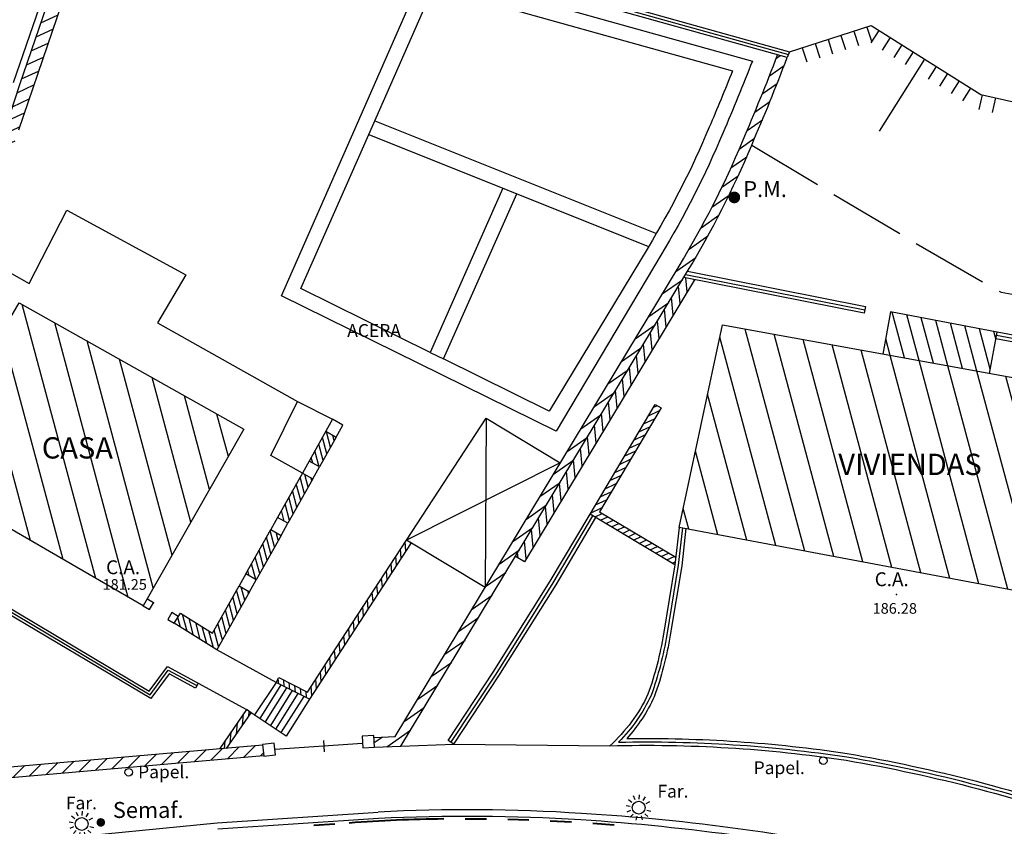
# Model space of a CAD drawing. Units: metres. Extents: x 539654 to 540941, y 4780745 to 4782354.
# Drawn here: x 540597 to 540643, y 4781533 to 4781571 of the extents above; entities that cross this region are included whole.
import ezdxf

# ---------------------------------------------------------------- set-up
doc = ezdxf.new("R2010")
doc.units = ezdxf.units.M
doc.linetypes.add('ACAD_ISO02W100', pattern=[15, 12, -3])
for name, color, linetype in [('ACERA', 7, 'Continuous'), ('BARANDILLA', 211, 'VALLA REDONDA'), ('BORDILLO', 7, 'Continuous'), ('CHABOLA', 7, 'Continuous'), ('CUNETA', 8, 'Continuous'), ('EDIFICIO-COTA-ALERO', 7, 'Continuous'), ('EDIFICIO-NumerosPortales', 7, 'Continuous'), ('EDIFICIO-SOMBRA', 8, 'Continuous'), ('ESCALERAS', 7, 'Continuous'), ('FAROLA', 7, 'Continuous'), ('FAROLA_TEXTO', 7, 'Continuous'), ('MURO', 7, 'Continuous'), ('PAPELERA', 7, 'Continuous'), ('PM', 7, 'Continuous'), ('PUERTA', 7, 'Continuous'), ('RIGOLA', 8, 'Continuous'), ('SOLERA', 7, 'Continuous'), ('TALUD-CABEZA', 3, 'Continuous'), ('TALUD-PEINES', 7, 'Continuous'), ('TALUD-PIE', 1, 'ACAD_ISO02W100'), ('VIALIDAD_SEMAFORO', 1, 'Continuous')]:
    doc.layers.add(name, color=color, linetype=linetype)
doc.layers.add('EDIFICIO', color=7, linetype='Continuous', lineweight=30)
doc.layers.add('VIALIDAD_LINEA-AMARILLA', color=41, linetype='Continuous', lineweight=40)
doc.styles.add('BASES', font='lucon.TTF')
doc.styles.add('inforlur', font='lucon.TTF')
doc.styles.get("Standard").update_dxf_attribs({"font": 'arial.ttf'})
doc.linetypes.add('VALLA REDONDA', pattern='A,0.25,[133,ltypeshp.shx,S=0.075,R=-90,X=-0.15,Y=0.075],0.25', length=0.5)
pattern_1 = [(105, (0, 0), (-1.20740728286, -0.32352380638), [])]
pattern_2 = [(105, (0, 0), (-0.241481456572, -0.064704761276), [])]

# ---------------------------------------------------------------- blocks, each defined once
blk = doc.blocks.new('AAAAAAA')
at = {"layer": 'FAROLA', "flags": 128}
for points in [[(-0.168, 0.368), (-0.25, 0.546)], [(0.029, 0.403), (0.042, 0.598)], [(0.218, 0.34), (0.324, 0.505)], [(-0.4, 0.057), (-0.594, 0.085)], [(-0.324, 0.242), (-0.481, 0.359)], [(0.355, 0.194), (0.527, 0.288)], [(-0.379, -0.142), (-0.562, -0.21)], [(-0.264, -0.306), (-0.392, -0.454)], [(-0.085, -0.395), (-0.126, -0.587)], [(0.115, -0.388), (0.17, -0.575)], [(0.286, -0.285), (0.425, -0.423)], [(0.388, -0.113), (0.576, -0.168)]]:
    blk.add_lwpolyline(points, dxfattribs=at)
at = {"layer": 'FAROLA'}
blk.add_circle((0, 0), 0.3, dxfattribs=at)

msp = doc.modelspace()

# ---------------------------------------------------------------- hatches: boundary and pattern name
at = {"layer": 'EDIFICIO-SOMBRA'}
h = msp.add_hatch(dxfattribs=at)
h.set_pattern_fill('ANSI31', color=256, scale=10, angle=60, style=0)
h.set_pattern_definition(pattern_1)
h.paths.add_polyline_path([(540592.329, 4781549.6295), (540597.074, 4781557.75), (540607.6215, 4781551.803), (540602.885, 4781543.509)])
h.paths.add_polyline_path([(540597.88058, 4781550.1822), (540602.14249, 4781550.1822), (540602.14249, 4781551.6822), (540597.88058, 4781551.6822)], flags=24)
h = msp.add_hatch(dxfattribs=at)
h.set_pattern_fill('ANSI31', color=256, scale=5, angle=60, style=0)
h.set_pattern_definition([(105, (0, 0), (-0.60370364143, -0.16176190319), [])])
h.paths.add_polyline_path([(540642.9945, 4781556.372), (540637.997, 4781557.3185), (540637.63765, 4781555.3379), (540642.64214, 4781554.42991)])
h = msp.add_hatch(dxfattribs=at)
h.set_pattern_fill('ANSI31', color=256, scale=10, angle=60, style=0)
h.set_pattern_definition(pattern_1)
h.paths.add_polyline_path([(540630.1, 4781556.7055), (540650.3, 4781553.0405), (540648.551, 4781543.3395), (540628.0605, 4781547.1965)])
at = {"layer": 'MURO'}
h = msp.add_hatch(dxfattribs=at)
h.set_pattern_fill('ANSI31', color=256, scale=4, angle=160, style=0)
h.set_pattern_definition([(205, (-3.21887, -1.71576), (0.21130913087, -0.45315389352), [])])
edge = h.paths.add_edge_path()
edge.add_line((540592.3798, 4781535.52446), (540592.36859, 4781535.14265))
edge.add_line((540592.36859, 4781535.14265), (540590.87339, 4781535.18652))
edge.add_arc((540594.26311, 4781543.68486), 9.14943, 233.008154, 248.254481, ccw=False)
edge.add_arc((540593.06726, 4781542.40788), 7.41228, 215.99075, 234.452212, ccw=False)
edge.add_arc((540594.04497, 4781542.58155), 8.31675, 200.062551, 212.999179, ccw=False)
edge.add_arc((540594.67601, 4781542.83007), 8.99477, 189.157736, 200.170587, ccw=False)
edge.add_arc((540592.10794, 4781542.41188), 6.39288, 168.727565, 189.120615, ccw=False)
edge.add_line((540585.83839, 4781543.66152), (540586.91539, 4781545.94052))
edge.add_line((540586.91539, 4781545.94052), (540589.94039, 4781551.24602))
edge.add_line((540589.94039, 4781551.24602), (540593.60839, 4781557.94452))
edge.add_line((540593.60839, 4781557.94452), (540594.48939, 4781560.01402))
edge.add_line((540594.48939, 4781560.01402), (540597.09389, 4781567.99602))
edge.add_line((540597.09389, 4781567.99602), (540600.73239, 4781578.59452))
edge.add_line((540600.73239, 4781578.59452), (540601.32051, 4781578.43129))
edge.add_line((540601.32051, 4781578.43129), (540597.03239, 4781565.84452))
edge.add_line((540597.03239, 4781565.84452), (540595.0617, 4781559.79938))
edge.add_line((540595.0617, 4781559.79938), (540594.15846, 4781557.67763))
edge.add_line((540594.15846, 4781557.67763), (540588.57439, 4781547.76052))
edge.add_line((540588.57439, 4781547.76052), (540587.39453, 4781545.69118))
edge.add_line((540587.39453, 4781545.69118), (540586.12669, 4781543.00836))
edge.add_arc((540592.10724, 4781542.41189), 6.01022, 174.304435, 189.119433)
edge.add_arc((540594.67601, 4781542.83007), 8.6128, 189.157736, 200.172985)
edge.add_arc((540594.04497, 4781542.58155), 7.93478, 200.059953, 212.92705)
edge.add_arc((540593.06726, 4781542.40788), 7.03031, 216.071919, 234.491343)
edge.add_arc((540594.26311, 4781543.68486), 8.76746, 232.976615, 247.817436)
edge.add_line((540590.95288, 4781535.56632), (540592.3798, 4781535.52446))
h = msp.add_hatch(dxfattribs=at)
h.set_pattern_fill('ANSI31', color=256, scale=4, angle=350, style=0)
h.set_pattern_definition([(35, (4.35346, 2.5333), (-0.286788218176, 0.409576022144), [])])
edge = h.paths.add_edge_path()
edge.add_line((540633.14259, 4781569.26415), (540632.69114, 4781569.39073))
edge.add_arc((540528.05022, 4781609.51119), 112.06861, 336.7808262, 339.0226408, ccw=False)
edge.add_arc((540590.00794, 4781582.51046), 44.48591, 328.798489, 337.279227, ccw=False)
edge.add_line((540628.05898, 4781559.46455), (540614.72951, 4781537.37982))
edge.add_line((540614.72951, 4781537.37982), (540613.73627, 4781537.33577))
edge.add_line((540613.73627, 4781537.33577), (540613.75696, 4781536.86937))
edge.add_line((540613.75696, 4781536.86937), (540615, 4781536.9245))
edge.add_line((540615, 4781536.9245), (540628.4585, 4781559.223))
edge.add_arc((540590.00794, 4781582.51046), 44.95277, 328.798947, 337.276635)
edge.add_arc((540528.05022, 4781609.51119), 112.53547, 336.7818584, 339.0447508)
h = msp.add_hatch(dxfattribs=at)
h.set_pattern_fill('ANSI31', color=256, scale=3, angle=50, style=0)
h.set_pattern_definition([(95, (-0.721, 0.50124), (-0.373573011784, -0.03268340353), [])])
h.paths.add_polyline_path([(540628.79163, 4781558.83094), (540620.796, 4781545.5835), (540620.37837, 4781545.83557), (540628.28261, 4781558.93158)])
h = msp.add_hatch(dxfattribs=at)
h.set_pattern_fill('ANSI31', color=256, scale=2, angle=340, style=0)
h.set_pattern_definition([(25, (1.29365, 0.63822), (-0.105654565435, 0.226576946759), [])])
h.paths.add_polyline_path([(540627.90446, 4781545.79218), (540627.8655, 4781545.4415), (540623.88045, 4781547.82318), (540626.93547, 4781552.97588), (540627.21598, 4781552.81956), (540624.31971, 4781547.93463)])
h = msp.add_hatch(dxfattribs=at)
h.set_pattern_fill('ANSI31', color=256, scale=2, angle=60, style=0)
h.set_pattern_definition(pattern_2)
h.paths.add_polyline_path([(540611.95416, 4781551.43106), (540611.46787, 4781551.70876), (540610.69184, 4781550.31244), (540611.17813, 4781550.03474)])
h = msp.add_hatch(dxfattribs=at)
h.set_pattern_fill('ANSI31', color=256, scale=2, angle=60, style=0)
h.set_pattern_definition(pattern_2)
h.paths.add_polyline_path([(540610.85579, 4781549.47029), (540610.3695, 4781549.748), (540609.20351, 4781547.66653), (540609.6898, 4781547.38882)])
h = msp.add_hatch(dxfattribs=at)
h.set_pattern_fill('ANSI31', color=256, scale=2, angle=60, style=0)
h.set_pattern_definition(pattern_2)
h.paths.add_polyline_path([(540609.36746, 4781546.82438), (540608.88117, 4781547.10208), (540607.71929, 4781545.01827), (540608.20558, 4781544.74056)])
h = msp.add_hatch(dxfattribs=at)
h.set_pattern_fill('ANSI31', color=256, scale=2, angle=50, style=0)
h.set_pattern_definition([(95, (0.56703, -0.94444), (-0.249048674523, -0.021788935687), [])])
h.paths.add_polyline_path([(540615.47522, 4781546.46907), (540615.2525, 4781546.6035), (540611.961, 4781541.5385), (540610.60881, 4781539.4631), (540609.25773, 4781540.14557), (540609.1405, 4781539.9135), (540610.6995, 4781539.126), (540612.17901, 4781541.39683)])
h = msp.add_hatch(dxfattribs=at)
h.set_pattern_fill('ANSI31', color=256, scale=2, angle=60, style=0)
h.set_pattern_definition(pattern_2)
h.paths.add_polyline_path([(540607.88324, 4781544.17612), (540607.39695, 4781544.45382), (540606.15063, 4781542.23409), (540604.63941, 4781543.17099), (540604.34303, 4781542.69292), (540606.3535, 4781541.4465)])
h = msp.add_hatch(dxfattribs=at)
h.set_pattern_fill('ANSI31', color=256, scale=2, angle=40, style=0)
h.set_pattern_definition([(85, (0.56703, -0.94444), (-0.249048674523, 0.021788935687), [])])
h.paths.add_polyline_path([(540606.8125, 4781536.816), (540606.49054, 4781536.80601), (540607.74598, 4781538.6394), (540607.9605, 4781538.4925)])
h = msp.add_hatch(dxfattribs=at)
h.set_pattern_fill('ANSI31', color=256, scale=4, style=0)
h.set_pattern_definition([(45, (0, 0), (-0.353553390593, 0.353553390593), [])])
edge = h.paths.add_edge_path()
edge.add_line((540595.01382, 4781535.83674), (540595.0522, 4781535.31314))
edge.add_line((540595.0522, 4781535.31314), (540608.55079, 4781536.4827))
edge.add_line((540608.55079, 4781536.4827), (540608.50018, 4781536.98013))
edge.add_line((540608.50018, 4781536.98013), (540595.01565, 4781535.81181))

# ---------------------------------------------------------------- linework, layer by layer
at = {"layer": 'ACERA', "flags": 128}
msp.add_lwpolyline([(540610.3695, 4781549.748), (540608.8935, 4781550.577), (540610.1425, 4781553.112), (540611.79021, 4781552.27321)], dxfattribs=at)
at = {"layer": 'BARANDILLA', "flags": 128}
for points in [[(540601.28452, 4781578.30718), (540610.75029, 4781575.67995), (540621.37262, 4781572.71399), (540633.19426, 4781569.39932)], [(540628.37056, 4781559.07729), (540636.78797, 4781557.41304)], [(540617.34457, 4781537.09895), (540619.46603, 4781540.31138), (540622.14897, 4781544.58809), (540624.01823, 4781547.74084)], [(540596.02718, 4781543.60004), (540603.21386, 4781539.33591), (540604.07357, 4781540.49055), (540605.40511, 4781539.76852)]]:
    msp.add_lwpolyline(points, dxfattribs=at)
msp.add_lwpolyline([(540628.21952, 4781547.17883), (540628.02406, 4781545.41967), (540627.48738, 4781542.15653, -0.04511102), (540626.75024, 4781539.30735, -0.08814278), (540625.21916, 4781537.11193, -0.04227761), (540635.93691, 4781536.42098, -0.04299001), (540648.06708, 4781533.24674), (540649.3125, 4781538.29314), (540650.81961, 4781546.50428), (540652.27106, 4781554.46909), (540642.965, 4781556.21474)], format="xyb", dxfattribs=at)
at = {"layer": 'BORDILLO'}
for p, q in [((540606.371, 4781533.3285), (540613.925, 4781533.824)), ((540598.4065, 4781532.538), (540606.371, 4781533.3285))]:
    msp.add_line(p, q, dxfattribs=at)
at = {"layer": 'BORDILLO', "flags": 128}
for points in [[(540631.50581, 4781569.09863, -0.0082227), (540630.12093, 4781565.71843, -0.03705045), (540627.20324, 4781559.98195), (540622.28727, 4781551.72164), (540609.38631, 4781558.07757), (540612.84866, 4781565.92915), (540616.12374, 4781573.4057), (540616.12374, 4781573.4057), (540631.50581, 4781569.09863)], [(540619.7915, 4781563.127), (540616.3695, 4781555.4175), (540610.2975, 4781558.409), (540613.4895, 4781565.6475), (540616.521, 4781572.568), (540616.521, 4781572.568), (540630.56992, 4781568.63405, -0.00647807), (540629.47642, 4781565.99159, -0.03707167), (540626.60422, 4781560.34413), (540621.96642, 4781552.66006), (540616.99793, 4781555.10789), (540620.4419, 4781562.86687)]]:
    msp.add_lwpolyline(points, format="xyb", dxfattribs=at)
for points in [[(540613.77051, 4781566.28902), (540626.99374, 4781561.00036)], [(540613.4895, 4781565.6475), (540626.63247, 4781560.39094)], [(540590.28811, 4781550.80982), (540591.45939, 4781550.1503), (540596.70241, 4781559.1231), (540597.53897, 4781558.65141), (540599.3145, 4781562.0935), (540604.897, 4781559.0535), (540603.5705, 4781556.797), (540610.1425, 4781553.112)], [(540616.3695, 4781555.4175), (540616.99793, 4781555.10789)], [(540615, 4781536.9245), (540617.4785, 4781537.0105)], [(540617.4785, 4781537.0105), (540624.8076, 4781536.94225)]]:
    msp.add_lwpolyline(points, dxfattribs=at)
at = {"layer": 'BORDILLO'}
for centre, radius, start, end in [((540618.17719, 4781454.49972), 79.43817, 86.1756913, 93.0684149), ((540618.10568, 4781440.55195), 93.3636, 77.3549177, 86.7028035)]:
    msp.add_arc(centre, radius, start, end, dxfattribs=at)
at = {"layer": 'CHABOLA', "flags": 128}
for points in [[(540618.94972, 4781544.372), (540615.2525, 4781546.6035), (540619.001, 4781552.3255), (540622.48204, 4781550.22448), (540615.2525, 4781546.6035)], [(540619.001, 4781552.3255), (540618.94972, 4781544.372)]]:
    msp.add_lwpolyline(points, dxfattribs=at)
at = {"layer": 'CUNETA', "flags": 128}
for points in [[(540596.80951, 4781568.09724), (540600.45773, 4781578.72092), (540604.93596, 4781588.93873), (540605.5518, 4781590.26937), (540608.44183, 4781596.12937, 0.07918104), (540609.61074, 4781600.79528, 0.04228925), (540609.06561, 4781604.57338, 0.0196063), (540608.35077, 4781606.82753, 0.00463714), (540607.7163, 4781608.44263, 0.02706151), (540602.87533, 4781616.28034, -0.08829174)], [(540638.49382, 4781531.35523, 0.03702922), (540623.45192, 4781533.46193, 0.02747927), (540613.94464, 4781533.52464), (540606.39564, 4781533.02947)]]:
    msp.add_lwpolyline(points, format="xyb", dxfattribs=at)
at = {"layer": 'EDIFICIO', "flags": 128}
for points in [[(540592.329, 4781549.6295), (540597.074, 4781557.75), (540607.6215, 4781551.803), (540602.885, 4781543.509), (540592.329, 4781549.6295)], [(540642.64214, 4781554.42991), (540642.9945, 4781556.372), (540637.997, 4781557.3185), (540637.63765, 4781555.3379)], [(540630.1, 4781556.7055), (540650.3, 4781553.0405), (540648.551, 4781543.3395), (540628.0605, 4781547.1965), (540630.1, 4781556.7055)]]:
    msp.add_lwpolyline(points, dxfattribs=at)
at = {"layer": 'EDIFICIO-COTA-ALERO'}
for p in [(540603.376, 4781543.6605), (540638.27, 4781544.0415)]:
    msp.add_point(p, dxfattribs=at)
at = {"layer": 'ESCALERAS', "flags": 128}
for points in [[(540609.1405, 4781539.9135), (540608.11528, 4781538.39005)], [(540609.3549, 4781539.8052), (540608.36432, 4781538.2252)], [(540609.62382, 4781539.66936), (540608.61455, 4781538.05956)], [(540609.89274, 4781539.53352), (540608.86479, 4781537.89392)], [(540610.6995, 4781539.126), (540609.6155, 4781537.397), (540607.9605, 4781538.4925)], [(540610.16166, 4781539.39768), (540609.11503, 4781537.72828)], [(540610.43058, 4781539.26184), (540609.36526, 4781537.56264)]]:
    msp.add_lwpolyline(points, dxfattribs=at)
at = {"layer": 'MURO', "flags": 128}
for points in [[(540594.4895, 4781560.02), (540597.094, 4781568.002), (540600.7325, 4781578.6005), (540601.32062, 4781578.43727), (540597.0325, 4781565.8505)], [(540601.32062, 4781578.43727), (540610.7865, 4781575.81), (540621.409, 4781572.844), (540633.2425, 4781569.526), (540633.14259, 4781569.26415), (540621.3338, 4781572.57522), (540610.71165, 4781575.54113), (540601.23047, 4781578.17264)], [(540628.4585, 4781559.223), (540636.819, 4781557.57), (540636.75693, 4781557.25608), (540628.28261, 4781558.93158)], [(540628.79163, 4781558.83094), (540620.796, 4781545.5835), (540620.37837, 4781545.83557)], [(540627.8655, 4781545.4415), (540623.88045, 4781547.82318), (540626.93547, 4781552.97588), (540627.21598, 4781552.81956), (540624.31971, 4781547.93463), (540627.90446, 4781545.79218)], [(540611.46787, 4781551.70876), (540610.69184, 4781550.31244)], [(540611.95416, 4781551.43106), (540611.17813, 4781550.03474)], [(540610.3695, 4781549.748), (540609.20351, 4781547.66653)], [(540610.85579, 4781549.47029), (540609.6898, 4781547.38882)], [(540617.21063, 4781537.1874), (540619.33106, 4781540.39827), (540622.01193, 4781544.67168), (540623.88045, 4781547.82318)], [(540617.4785, 4781537.0105), (540619.601, 4781540.2245), (540622.286, 4781544.5045), (540624.156, 4781547.6585)], [(540607.71929, 4781545.01827), (540608.88117, 4781547.10208)], [(540609.36746, 4781546.82438), (540608.20558, 4781544.74056)], [(540615.47522, 4781546.46907), (540612.17901, 4781541.39683), (540610.6995, 4781539.126), (540609.1405, 4781539.9135), (540609.25773, 4781540.14557), (540610.60881, 4781539.4631), (540611.961, 4781541.5385), (540615.2525, 4781546.6035)], [(540607.88324, 4781544.17612), (540606.3535, 4781541.4465), (540604.34303, 4781542.69292), (540604.63941, 4781543.17099), (540606.15063, 4781542.23409), (540607.39695, 4781544.45382)], [(540606.8125, 4781536.816), (540607.9605, 4781538.4925), (540607.74598, 4781538.6394), (540606.49054, 4781536.80601)], [(540617.4785, 4781537.0105), (540617.21063, 4781537.1874)], [(540595.01565, 4781535.81181), (540608.50018, 4781536.98013)], [(540595.0522, 4781535.31314), (540608.55079, 4781536.4827)]]:
    msp.add_lwpolyline(points, dxfattribs=at)
for points in [[(540613.73627, 4781537.33577), (540614.72951, 4781537.37982), (540628.05898, 4781559.46455, 0.0370211), (540631.04165, 4781565.3282, 0.00978207), (540632.69114, 4781569.39073)], [(540613.75696, 4781536.86937), (540615, 4781536.9245), (540628.4585, 4781559.223, 0.03700777), (540631.4715, 4781565.146, 0.00987405), (540633.14259, 4781569.26415, 4.33817356)], [(540628.0605, 4781547.1965), (540627.8655, 4781545.4415), (540627.3295, 4781542.1825, -0.04499941), (540626.602, 4781539.368, -0.10174557), (540624.8076, 4781536.94225, -0.04390836), (540635.9115, 4781536.263, -0.04359194), (540648.18, 4781533.0365), (540649.469, 4781538.2595), (540650.977, 4781546.4755), (540652.457, 4781554.597), (540642.9945, 4781556.372)], [(540628.37955, 4781547.16105), (540628.18362, 4781545.3977), (540627.64625, 4781542.1304, -0.04522054), (540626.89942, 4781539.24636, -0.07586998), (540625.60046, 4781537.27948, -0.04077426), (540635.96247, 4781536.57995, -0.04238712), (540647.95335, 4781533.45788), (540649.15502, 4781538.32699), (540650.66123, 4781546.53325), (540652.08394, 4781554.34037), (540642.93532, 4781556.05649)]]:
    msp.add_lwpolyline(points, format="xyb", dxfattribs=at)
at = {"layer": 'MURO'}
for points in [[(540611.46787, 4781551.70876), (540611.95416, 4781551.43106), (540612.2765, 4781551.9955), (540611.79021, 4781552.27321)], [(540610.3695, 4781549.748), (540610.85579, 4781549.47029), (540611.17813, 4781550.03474), (540610.69184, 4781550.31244)], [(540608.88117, 4781547.10208), (540609.36746, 4781546.82438), (540609.6898, 4781547.38882), (540609.20351, 4781547.66653)], [(540607.39695, 4781544.45382), (540607.88324, 4781544.17612), (540608.20558, 4781544.74056), (540607.71929, 4781545.01827)], [(540613.2075, 4781536.845), (540613.75696, 4781536.86937), (540613.73259, 4781537.41883), (540613.18313, 4781537.39446)], [(540608.55333, 4781536.45782), (540609.1005, 4781536.5135), (540609.04482, 4781537.06067), (540608.49765, 4781537.005)]]:
    msp.add_lwpolyline(points, close=True, dxfattribs=at)
at = {"layer": 'MURO', "flags": 128}
msp.add_lwpolyline([(540605.34314, 4781539.65424), (540604.11059, 4781540.32259), (540603.24821, 4781539.16437), (540595.96084, 4781543.48824), (540596.0945, 4781543.7135), (540603.179, 4781539.51), (540604.036, 4781540.661), (540605.468, 4781539.8845)], close=True, dxfattribs=at)
at = {"layer": 'MURO'}
for points in [[(540602.885, 4781543.509), (540603.19001, 4781543.33482), (540603.376, 4781543.6605), (540603.07099, 4781543.83468)], [(540604.54065, 4781543.01168), (540604.24212, 4781543.19676), (540604.0445, 4781542.878), (540604.34303, 4781542.69292)]]:
    msp.add_lwpolyline(points, dxfattribs=at)
at = {"layer": 'PAPELERA'}
for centre in [(540634.83669, 4781536.24201), (540602.21269, 4781535.69801)]:
    msp.add_circle(centre, 0.17678, dxfattribs=at)
at = {"layer": 'PM', "const_width": 0.275, "flags": 128}
msp.add_lwpolyline([(540630.51853, 4781562.69434, 1), (540630.79353, 4781562.69434, 1)], format="xyb", close=True, dxfattribs=at)
at = {"layer": 'PUERTA', "flags": 128}
for points in [[(540611.35745, 4781537.19347), (540611.39507, 4781536.66272)], [(540609.07286, 4781536.78518), (540613.19771, 4781537.06573)]]:
    msp.add_lwpolyline(points, dxfattribs=at)
at = {"layer": 'RIGOLA', "flags": 128}
for points in [[(540596.80951, 4781568.09724), (540600.45773, 4781578.72092), (540604.93596, 4781588.93873), (540605.5518, 4781590.26937), (540608.44183, 4781596.12937, 0.07918104), (540609.61074, 4781600.79528, 0.04228925), (540609.06561, 4781604.57338, 0.0196063), (540608.35077, 4781606.82753, 0.00463714), (540607.7163, 4781608.44263, 0.02706151), (540602.87533, 4781616.28034, -0.08829174)], [(540638.49382, 4781531.35523, 0.03702922), (540623.45192, 4781533.46193, 0.02747927), (540613.94464, 4781533.52464), (540606.39564, 4781533.02947)]]:
    msp.add_lwpolyline(points, format="xyb", dxfattribs=at)
at = {"layer": 'SOLERA', "flags": 128}
for points in [[(540609.1405, 4781539.9135), (540606.3535, 4781541.4465)], [(540605.468, 4781539.8845), (540607.74598, 4781538.6394)]]:
    msp.add_lwpolyline(points, dxfattribs=at)
at = {"layer": 'TALUD-CABEZA', "flags": 128}
msp.add_lwpolyline([(540633.2425, 4781569.526), (540637.0875, 4781570.7625), (540642.231, 4781567.5265), (540651.551, 4781565.429), (540660.4235, 4781559.7695), (540660.588, 4781552.3015), (540656.208, 4781544.1265)], dxfattribs=at)
at = {"layer": 'TALUD-PEINES'}
for p, q in [((540636.27154, 4781570.5001), (540636.48584, 4781569.83371)), ((540636.87735, 4781570.69492), (540637.09165, 4781570.02853)), ((540637.43928, 4781570.54118), (540637.06652, 4781569.94868)), ((540635.05993, 4781570.11046), (540635.27423, 4781569.44407)), ((540635.66573, 4781570.30528), (540635.88004, 4781569.63889)), ((540637.97791, 4781570.2023), (540637.60515, 4781569.60981)), ((540633.84831, 4781569.72082), (540634.06261, 4781569.05443)), ((540634.45412, 4781569.91564), (540634.66842, 4781569.24925)), ((540638.51654, 4781569.86343), (540638.14378, 4781569.27093)), ((540639.05517, 4781569.52455), (540638.68241, 4781568.93206)), ((540639.5938, 4781569.18568), (540637.46373, 4781565.8)), ((540640.13243, 4781568.8468), (540639.75967, 4781568.25431)), ((540640.67106, 4781568.50792), (540640.2983, 4781567.91543)), ((540641.20969, 4781568.16905), (540640.83693, 4781567.57656)), ((540641.74832, 4781567.83017), (540641.37556, 4781567.23768)), ((540642.29549, 4781567.51199), (540642.1418, 4781566.82907)), ((540642.91633, 4781567.37226), (540642.76263, 4781566.68935))]:
    msp.add_line(p, q, dxfattribs=at)
at = {"layer": 'TALUD-PIE', "ltscale": 0.3, "flags": 128}
msp.add_lwpolyline([(540631.4715, 4781565.146), (540639.1655, 4781560.5515), (540643.1875, 4781558.237), (540653.2395, 4781556.492), (540655.5395, 4781552.993), (540656.208, 4781544.1265)], dxfattribs=at)
at = {"layer": 'VIALIDAD_LINEA-AMARILLA'}
for p, q in [((540618.01304, 4781533.517, 174.06374), (540619.01294, 4781533.50258, 174.06374)), ((540620.01262, 4781533.48816, 174.06374), (540621.01227, 4781533.46155, 174.06374)), ((540610.90608, 4781533.20507, 174.06374), (540611.8987, 4781533.26892, 174.06374)), ((540622.01107, 4781533.41266, 174.06374), (540623.00988, 4781533.36378, 174.06374)), ((540624.00799, 4781533.30235, 174.06374), (540625.00552, 4781533.2321, 174.06374))]:
    msp.add_line(p, q, dxfattribs=at)
msp.add_arc((540617.65315, 4781467.95666), 65.55132, 90.5594376, 94.4431492, dxfattribs=at)
at = {"layer": 'VIALIDAD_SEMAFORO', "const_width": 0.2, "flags": 128}
msp.add_lwpolyline([(540600.802, 4781533.342, 1), (540601.002, 4781533.342, 1)], format="xyb", close=True, dxfattribs=at)

# ---------------------------------------------------------------- block references
at = {"layer": 'FAROLA'}
for p in [(540626.1645, 4781534.0365), (540600.0045, 4781533.2685)]:
    msp.add_blockref('AAAAAAA', p, dxfattribs=at)

# ---------------------------------------------------------------- texts
at = {"layer": 'BORDILLO'}
msp.add_text('ACERA', height=0.6, dxfattribs=at).set_placement((540612.47809, 4781556.14476))
at = {"layer": 'EDIFICIO-COTA-ALERO', "style": 'BASES'}
for p in [(540601.15055, 4781544.99912), (540637.24964, 4781544.4366)]:
    msp.add_text('C.A.', height=0.65, dxfattribs=at).set_placement(p)
at = {"layer": 'EDIFICIO-COTA-ALERO'}
for s, p in [('181.25', (540600.98334, 4781544.26626)), ('186.28', (540637.15122, 4781543.14272))]:
    msp.add_text(s, height=0.5, dxfattribs=at).set_placement(p)
at = {"layer": 'EDIFICIO-NumerosPortales'}
for s, p in [('CASA', (540598.13058, 4781550.4322)), ('VIVIENDAS', (540635.5383, 4781549.65607))]:
    msp.add_text(s, height=1, dxfattribs=at).set_placement(p)
at = {"layer": 'FAROLA_TEXTO', "style": 'inforlur'}
for p in [(540627.0461, 4781534.50748), (540599.26053, 4781533.95709)]:
    msp.add_text('Far.', height=0.6, dxfattribs=at).set_placement(p)
at = {"layer": 'PAPELERA', "oblique": 15}
for p in [(540631.56473, 4781535.6094), (540602.65565, 4781535.4145)]:
    msp.add_text('Papel.', height=0.6, dxfattribs=at).set_placement(p)
at = {"layer": 'PM', "style": 'inforlur'}
msp.add_text('P.M.', height=0.75, dxfattribs=at).set_placement((540631.07642, 4781562.71119))
at = {"layer": 'VIALIDAD_SEMAFORO'}
msp.add_text('Semaf.', height=0.75, dxfattribs=at).set_placement((540601.46886, 4781533.55087))

doc.saveas('drawing.dxf')
